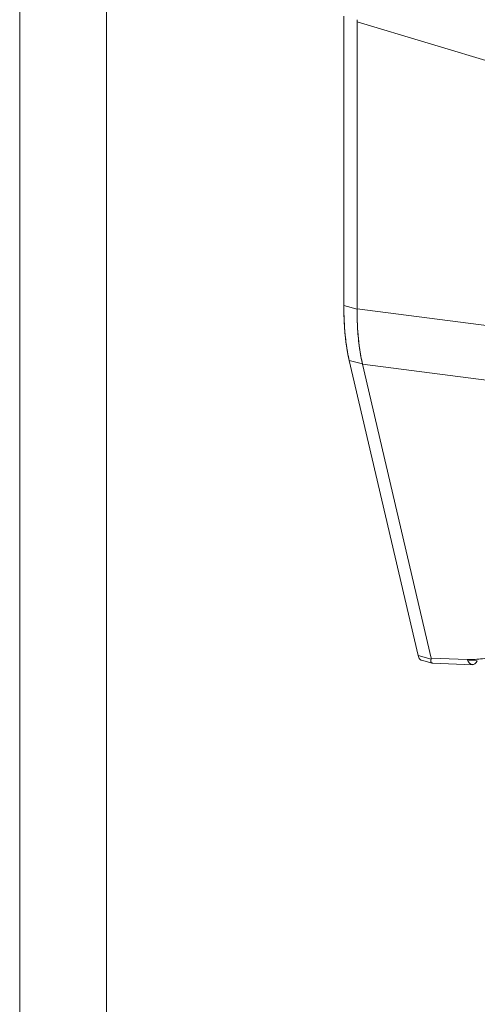
# Model space of a CAD drawing. Units: inches. Extents: x 21 to 486, y 9 to 306.
# Drawn here: x 453 to 454, y 87 to 90 of the extents above; entities that cross this region are included whole.
import ezdxf

# ---------------------------------------------------------------- set-up
doc = ezdxf.new("R2010")
doc.units = ezdxf.units.IN
doc.header["$LTSCALE"] = 30
doc.header["$MEASUREMENT"] = 0
doc.layers.add('Visible (ANSI)', color=7, linetype='Continuous', lineweight=5)
doc.layers.add('Visible Narrow (ANSI)', color=7, linetype='Continuous', lineweight=5)

msp = doc.modelspace()

# ---------------------------------------------------------------- linework, layer by layer
at = {"layer": 'Visible (ANSI)'}
for p, q in [((453.7582, 88.7878), (453.7582, 89.539)), ((453.7582, 89.539), (453.7582, 88.7878)), ((453.7929, 89.5241), (453.7929, 88.7794)), ((453.7929, 88.7794), (453.7929, 89.5241)), ((453.7929, 89.5241), (454.354, 89.3549)), ((454.354, 89.3549), (453.7929, 89.5241)), ((453.9959, 89.4629), (453.9959, 89.4629)), ((453.7929, 88.7785), (453.7582, 88.7878)), ((453.7582, 88.7878), (453.7929, 88.7785)), ((453.7929, 88.7785), (453.7929, 88.7794)), ((453.7929, 88.7794), (454.354, 88.7066)), ((454.354, 88.7066), (453.7929, 88.7794)), ((453.7977, 88.6871), (453.7977, 88.6871)), ((453.7723, 88.6457), (453.9512, 87.8797)), ((453.9512, 87.8797), (453.7723, 88.6457)), ((453.7723, 88.6457), (453.807, 88.6363)), ((453.807, 88.6363), (453.7723, 88.6457)), ((453.8071, 88.6356), (453.807, 88.6363)), ((454.3503, 88.5652), (453.8071, 88.6356)), ((453.8071, 88.6356), (453.9852, 87.8732)), ((453.9852, 87.8732), (453.8071, 88.6356)), ((453.8071, 88.6356), (454.3503, 88.5652)), ((453.8098, 88.6353), (453.8098, 88.6353)), ((453.9512, 87.8797), (453.985, 87.8706)), ((453.985, 87.8706), (453.9512, 87.8797)), ((453.9878, 87.86), (453.9595, 87.8676)), ((453.9727, 87.8739), (453.9727, 87.8739)), ((454.0782, 87.8699), (453.9852, 87.8732)), ((453.9852, 87.8732), (454.0782, 87.8699)), ((454.1047, 87.8664), (454.0794, 87.8673)), ((454.0917, 87.856), (453.9895, 87.8597))]:
    msp.add_line(p, q, dxfattribs=at)
for centre, major_axis, ratio, start_param, end_param in [((453.6927, 89.5511), (-0.086, 0.0695), 0.739997, 3.68048, 3.741562), ((453.6927, 89.5511), (-0.086, 0.0695), 0.74, 3.680472, 3.741548), ((454.1119, 89.4183), (0.1009, 0.3747), 0.345066, 1.536651, 1.536652), ((454.0081, 89.0972), (0.1537, 0.571), 0.345066, 2.233318, 2.570058), ((454.0755, 89.0773), (-0.1824, -0.5613), 0.3848, 5.393247, 5.730675), ((454.0941, 87.9235), (-0.0024, -0.0674), 0.346294, 5.643602, 6.856247)]:
    msp.add_ellipse(centre, major_axis=major_axis, ratio=ratio, start_param=start_param, end_param=end_param, dxfattribs=at)
for points, knots in [([(453.7723, 88.6457), (453.7692, 88.6589), (453.7666, 88.673), (453.7645, 88.688), (453.7624, 88.7031), (453.7609, 88.7191), (453.7598, 88.7358), (453.7588, 88.7524), (453.7582, 88.7697), (453.7582, 88.7878)], [0, 0, 0, 0, 0.333333, 0.333333, 0.333333, 0.666667, 0.666667, 0.666667, 1, 1, 1, 1]), ([(453.807, 88.6363), (453.8037, 88.6496), (453.8009, 88.6638), (453.7988, 88.6789), (453.7966, 88.6939), (453.795, 88.7098), (453.7941, 88.7265), (453.7931, 88.7431), (453.7927, 88.7605), (453.7929, 88.7785)], [0, 0, 0, 0, 0.333333, 0.333333, 0.333333, 0.666667, 0.666667, 0.666667, 1, 1, 1, 1]), ([(453.7929, 88.7785), (453.7929, 88.7786), (453.7929, 88.7787), (453.7929, 88.7788), (453.7929, 88.7789), (453.7929, 88.779), (453.7929, 88.7791), (453.7929, 88.7792), (453.7929, 88.7793), (453.7929, 88.7794)], [0, 0, 0, 0, 0.333333, 0.333333, 0.333333, 0.666667, 0.666667, 0.666667, 1, 1, 1, 1]), ([(453.8071, 88.6356), (453.8071, 88.6357), (453.8071, 88.6358), (453.8071, 88.6359), (453.8071, 88.6359), (453.807, 88.636), (453.807, 88.6361), (453.807, 88.6362), (453.807, 88.6363), (453.807, 88.6363)], [0, 0, 0, 0, 0.333333, 0.333333, 0.333333, 0.666667, 0.666667, 0.666667, 1, 1, 1, 1]), ([(454.2119, 87.9325), (454.2096, 87.9243), (454.2058, 87.9167), (454.2005, 87.9099), (454.1952, 87.9032), (454.1884, 87.8971), (454.1803, 87.8919), (454.1722, 87.8867), (454.1629, 87.8823), (454.1525, 87.8789), (454.1421, 87.8755), (454.1305, 87.8729), (454.1181, 87.8714), (454.1057, 87.8699), (454.0924, 87.8694), (454.0782, 87.8699)], [0, 0, 0, 0, 0.2, 0.2, 0.2, 0.4, 0.4, 0.4, 0.6, 0.6, 0.6, 0.8, 0.8, 0.8, 1, 1, 1, 1]), ([(453.9595, 87.8676), (453.9577, 87.8681), (453.9561, 87.8693), (453.9548, 87.871), (453.9532, 87.8731), (453.952, 87.876), (453.9512, 87.8797)], [0.5363168, 0.5363168, 0.5363168, 0.5363168, 0.75, 0.75, 0.75, 1, 1, 1, 1]), ([(453.9595, 87.8676), (453.9591, 87.8677), (453.9587, 87.8678), (453.9583, 87.868), (453.9573, 87.8685), (453.9563, 87.8693), (453.9553, 87.8703), (453.9544, 87.8714), (453.9536, 87.8727), (453.9529, 87.8743), (453.9522, 87.8758), (453.9516, 87.8777), (453.9512, 87.8797)], [0.5365442, 0.5365442, 0.5365442, 0.5365442, 0.5830605, 0.5830605, 0.5830605, 0.721831, 0.721831, 0.721831, 0.8615122, 0.8615122, 0.8615122, 1, 1, 1, 1]), ([(453.9895, 87.8597), (453.9883, 87.8598), (453.9872, 87.86), (453.9864, 87.8605), (453.9851, 87.8613), (453.9843, 87.8626), (453.984, 87.8643), (453.9838, 87.8661), (453.9841, 87.8682), (453.985, 87.8706)], [0.4700486, 0.4700486, 0.4700486, 0.4700486, 0.6, 0.6, 0.6, 0.8, 0.8, 0.8, 0.9999864, 0.9999864, 0.9999864, 0.9999864]), ([(453.985, 87.8706), (453.9844, 87.8689), (453.984, 87.8673), (453.984, 87.8659), (453.9839, 87.8654), (453.984, 87.8648), (453.984, 87.8643), (453.9841, 87.8636), (453.9843, 87.863), (453.9846, 87.8624), (453.985, 87.8616), (453.9856, 87.861), (453.9864, 87.8605), (453.9865, 87.8605), (453.9866, 87.8604), (453.9868, 87.8603), (453.9875, 87.86), (453.9884, 87.8598), (453.9895, 87.8597)], [0, 0, 0, 0, 0.1422031, 0.1422031, 0.1422031, 0.2, 0.2, 0.2, 0.2819228, 0.2819228, 0.2819228, 0.4, 0.4, 0.4, 0.418336, 0.418336, 0.418336, 0.5295161, 0.5295161, 0.5295161, 0.5295161]), ([(453.985, 87.8706), (453.9851, 87.8708), (453.9852, 87.8711), (453.9853, 87.8714), (453.9853, 87.8717), (453.9853, 87.872), (453.9853, 87.8723), (453.9853, 87.8726), (453.9853, 87.8729), (453.9852, 87.8732)], [0, 0, 0, 0, 0.333333, 0.333333, 0.333333, 0.666667, 0.666667, 0.666667, 1, 1, 1, 1]), ([(453.985, 87.8706), (453.9851, 87.8709), (453.9852, 87.8711), (453.9853, 87.8714), (453.9853, 87.8717), (453.9853, 87.872), (453.9853, 87.8723), (453.9853, 87.8726), (453.9853, 87.8729), (453.9852, 87.8732)], [0, 0, 0, 0, 0.3333333, 0.3333333, 0.3333333, 0.6666667, 0.6666667, 0.6666667, 0.9998334, 0.9998334, 0.9998334, 0.9998334])]:
    msp.add_open_spline(points, degree=3, knots=knots, dxfattribs=at)
at = {"layer": 'Visible Narrow (ANSI)'}
for p, q in [((452.9169, 66.0668), (452.9169, 110.2735)), ((453.1421, 110.2557), (453.1421, 66.1793))]:
    msp.add_line(p, q, dxfattribs=at)

doc.saveas('drawing.dxf')
